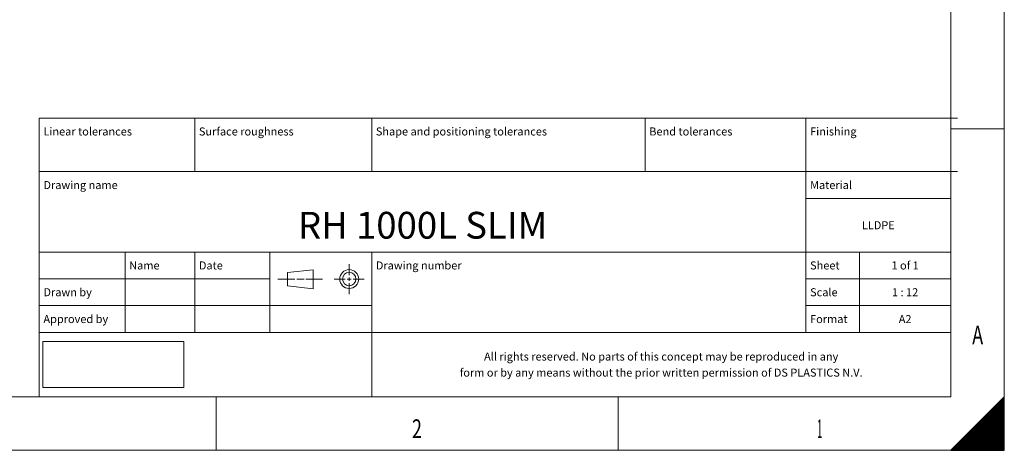
# Model space of a CAD drawing. Units: millimetres. Extents: x 0 to 594, y 0 to 420.
# Drawn here: x 410 to 594, y 0 to 80 of the extents above; entities that cross this region are included whole.
import ezdxf
from ezdxf.lldxf.tags import DXFTag

# ---------------------------------------------------------------- set-up
doc = ezdxf.new("R2010")
doc.units = ezdxf.units.MM
doc.layers.add('1', color=7, linetype='Continuous', true_color=0xffffff)
doc.layers.add('256', color=7, linetype='Continuous', true_color=0xffffff)
doc.styles.add('Arial Unicode MS', font='Arial')
doc.styles.add('blockfont', font='Arial')
tags = doc.linetypes.add('DASHDOT', pattern=[70, 31, -13, 13, -13]).pattern_tags.tags
tags[10:11] = [DXFTag(74, 4), DXFTag(75, 0), DXFTag(340, '0'), DXFTag(46, 0.0), DXFTag(50, 0.0), DXFTag(44, 0.0), DXFTag(45, 0.0)]
tags[8:9] = [DXFTag(74, 4), DXFTag(75, 0), DXFTag(340, '0'), DXFTag(46, 0.0), DXFTag(50, 0.0), DXFTag(44, 0.0), DXFTag(45, 0.0)]
tags[6:7] = [DXFTag(74, 4), DXFTag(75, 0), DXFTag(340, '0'), DXFTag(46, 0.0), DXFTag(50, 0.0), DXFTag(44, 0.0), DXFTag(45, 0.0)]
tags[4:5] = [DXFTag(74, 4), DXFTag(75, 0), DXFTag(340, '0'), DXFTag(46, 0.0), DXFTag(50, 0.0), DXFTag(44, 0.0), DXFTag(45, 0.0)]
picture_1 = doc.add_image_def('image1.jpg', size_in_pixel=(1749, 572))

# ---------------------------------------------------------------- blocks, each defined once
blk = doc.blocks.new('HATCH5')
at = {"color": 2, "lineweight": 13}
for p, q in [((584.09995, 0), (594, 9.90005)), ((584.19995, 0), (594, 9.80005)), ((584.29995, 0), (594, 9.70005)), ((584.39995, 0), (594, 9.60005)), ((584.49995, 0), (594, 9.50005)), ((584.59995, 0), (594, 9.40005)), ((584.69995, 0), (594, 9.30005)), ((584.79995, 0), (594, 9.20005)), ((584.89995, 0), (594, 9.10005)), ((584.99995, 0), (594, 9.00005)), ((585.09995, 0), (594, 8.90005)), ((585.19995, 0), (594, 8.80005)), ((585.29995, 0), (594, 8.70005)), ((585.39995, 0), (594, 8.60005)), ((585.49995, 0), (594, 8.50005)), ((585.59995, 0), (594, 8.40005)), ((585.69995, 0), (594, 8.30005)), ((585.79995, 0), (594, 8.20005)), ((585.89995, 0), (594, 8.10005)), ((585.99995, 0), (594, 8.00005)), ((586.09995, 0), (594, 7.90005)), ((586.19995, 0), (594, 7.80005)), ((586.29995, 0), (594, 7.70005)), ((586.39995, 0), (594, 7.60005)), ((586.49995, 0), (594, 7.50005)), ((586.59995, 0), (594, 7.40005)), ((586.69995, 0), (594, 7.30005)), ((586.79995, 0), (594, 7.20005)), ((586.89995, 0), (594, 7.10005)), ((586.99995, 0), (594, 7.00005)), ((587.09995, 0), (594, 6.90005)), ((587.19995, 0), (594, 6.80005)), ((587.29995, 0), (594, 6.70005)), ((587.39995, 0), (594, 6.60005)), ((587.49995, 0), (594, 6.50005)), ((587.59995, 0), (594, 6.40005)), ((587.69995, 0), (594, 6.30005)), ((587.79995, 0), (594, 6.20005)), ((587.89995, 0), (594, 6.10005)), ((587.99995, 0), (594, 6.00005)), ((588.09995, 0), (594, 5.90005)), ((588.19995, 0), (594, 5.80005)), ((588.29995, 0), (594, 5.70005)), ((588.39995, 0), (594, 5.60005)), ((588.49995, 0), (594, 5.50005)), ((588.59995, 0), (594, 5.40005)), ((588.69995, 0), (594, 5.30005)), ((588.79995, 0), (594, 5.20005)), ((588.89995, 0), (594, 5.10005)), ((588.99995, 0), (594, 5.00005)), ((589.09995, 0), (594, 4.90005)), ((589.19995, 0), (594, 4.80005)), ((589.29995, 0), (594, 4.70005)), ((589.39995, 0), (594, 4.60005)), ((589.49995, 0), (594, 4.50005)), ((589.59995, 0), (594, 4.40005)), ((589.69995, 0), (594, 4.30005)), ((589.79995, 0), (594, 4.20005)), ((589.89995, 0), (594, 4.10005)), ((589.99995, 0), (594, 4.00005)), ((590.09995, 0), (594, 3.90005)), ((590.19995, 0), (594, 3.80005)), ((590.29995, 0), (594, 3.70005)), ((590.39995, 0), (594, 3.60005)), ((590.49995, 0), (594, 3.50005)), ((590.59995, 0), (594, 3.40005)), ((590.69995, 0), (594, 3.30005)), ((590.79995, 0), (594, 3.20005)), ((590.89995, 0), (594, 3.10005)), ((590.99995, 0), (594, 3.00005)), ((591.09995, 0), (594, 2.90005)), ((591.19995, 0), (594, 2.80005)), ((591.29995, 0), (594, 2.70005)), ((591.39995, 0), (594, 2.60005)), ((591.49995, 0), (594, 2.50005)), ((591.59995, 0), (594, 2.40005)), ((591.69995, 0), (594, 2.30005)), ((591.79995, 0), (594, 2.20005)), ((591.89995, 0), (594, 2.10005)), ((591.99995, 0), (594, 2.00005)), ((592.09995, 0), (594, 1.90005)), ((592.19995, 0), (594, 1.80005)), ((592.29995, 0), (594, 1.70005)), ((592.39995, 0), (594, 1.60005)), ((592.49995, 0), (594, 1.50005)), ((592.59995, 0), (594, 1.40005)), ((592.69995, 0), (594, 1.30005)), ((592.79995, 0), (594, 1.20005)), ((592.89995, 0), (594, 1.10005)), ((592.99995, 0), (594, 1.00005)), ((593.09995, 0), (594, 0.90005)), ((593.19995, 0), (594, 0.80005)), ((593.29995, 0), (594, 0.70005)), ((593.39995, 0), (594, 0.60005)), ((593.49995, 0), (594, 0.50005)), ((593.59995, 0), (594, 0.40005)), ((593.69995, 0), (594, 0.30005)), ((593.79995, 0), (594, 0.20005)), ((593.89995, 0), (594, 0.10005))]:
    blk.add_line(p, q, dxfattribs=at)
blk = doc.blocks.new('TabularNote1')
at = {"layer": '256', "color": 162, "linetype": 'Continuous', "lineweight": 18}
for p, q in [((-170, 42), (-154, 42)), ((-170, 42), (-170, 37)), ((-27, 42), (-17, 42)), ((-17, 42), (-10, 42)), ((-10, 42), (0, 42)), ((-170, 37), (-170, 27)), ((-170, 27), (-170, 22)), ((-170, 22), (-170, 17)), ((-170, 17), (-170, 12)), ((-170, 12), (-170, 6)), ((-170, 6), (-170, 0))]:
    blk.add_line(p, q, dxfattribs=at)
at = {"layer": '256', "color": 3, "linetype": 'Continuous', "lineweight": 18}
for p, q in [((-154, 42), (-141, 42)), ((-141, 42), (-127, 42)), ((-127, 42), (-108, 42)), ((-108, 42), (-27, 42)), ((-27, 42), (-27, 37)), ((-27, 37), (-27, 27)), ((-170, 27), (-154, 27)), ((-154, 27), (-141, 27)), ((-141, 27), (-127, 27)), ((-127, 27), (-108, 27)), ((-108, 27), (-27, 27)), ((-108, 27), (-108, 22)), ((-27, 27), (-17, 27)), ((-27, 27), (-27, 22)), ((-17, 27), (-10, 27)), ((-10, 27), (0, 27)), ((-108, 22), (-108, 17)), ((-27, 22), (-27, 17)), ((-108, 17), (-108, 12)), ((-27, 17), (-27, 12)), ((-170, 12), (-154, 12)), ((-154, 12), (-141, 12)), ((-141, 12), (-127, 12)), ((-127, 12), (-108, 12)), ((-108, 12), (-27, 12)), ((-108, 12), (-108, 6)), ((-27, 12), (-17, 12)), ((-17, 12), (-10, 12)), ((-10, 12), (0, 12)), ((-108, 6), (-108, 0)), ((-170, 0), (-154, 0)), ((-154, 0), (-141, 0)), ((-141, 0), (-127, 0)), ((-127, 0), (-108, 0)), ((-108, 0), (-27, 0)), ((-27, 0), (-17, 0)), ((-17, 0), (-10, 0)), ((-10, 0), (0, 0))]:
    blk.add_line(p, q, dxfattribs=at)
at = {"layer": '256', "color": 5, "linetype": 'Continuous', "lineweight": 18}
for p, q in [((0, 42), (0, 37)), ((0, 37), (0, 27)), ((0, 27), (0, 22)), ((0, 22), (0, 17)), ((0, 17), (0, 12)), ((0, 12), (0, 6)), ((0, 6), (0, 0))]:
    blk.add_line(p, q, dxfattribs=at)
at = {"layer": '256', "color": 7, "linetype": 'Continuous', "lineweight": 18}
for p, q in [((-27, 37), (-17, 37)), ((-17, 37), (-10, 37)), ((-10, 37), (0, 37)), ((-154, 27), (-154, 22)), ((-141, 27), (-141, 22)), ((-17, 27), (-17, 22)), ((-170, 22), (-154, 22)), ((-154, 22), (-141, 22)), ((-154, 22), (-154, 17)), ((-141, 22), (-127, 22)), ((-141, 22), (-141, 17)), ((-27, 22), (-17, 22)), ((-17, 22), (-10, 22)), ((-17, 22), (-17, 17)), ((-10, 22), (0, 22)), ((-170, 17), (-154, 17)), ((-154, 17), (-141, 17)), ((-154, 17), (-154, 12)), ((-141, 17), (-127, 17)), ((-141, 17), (-141, 12)), ((-127, 17), (-108, 17)), ((-27, 17), (-17, 17)), ((-17, 17), (-10, 17)), ((-17, 17), (-17, 12)), ((-10, 17), (0, 17))]:
    blk.add_line(p, q, dxfattribs=at)
at = {"layer": '256', "color": 2, "linetype": 'Continuous', "lineweight": 18}
for p, q in [((-127, 27), (-127, 22)), ((-127, 22), (-127, 17)), ((-127, 17), (-127, 12))]:
    blk.add_line(p, q, dxfattribs=at)
at = {"layer": '1', "color": 1, "linetype": 'Continuous', "lineweight": 13, "char_height": 1.5, "line_spacing_factor": 1.047437, "style": 'Arial Unicode MS'}
for s, insert, attachment_point in [('\\fArial|b0|i0;\\W1.0000;Drawing name', (-169.225, 39.5), 4), ('\\fArial|b0|i0;\\W1.0000;Material', (-26.225, 39.5), 4), ('\\fArial|b0|i0;\\W1.0000;Name', (-153.225, 24.5), 4), ('\\fArial|b0|i0;\\W1.0000;Date', (-140.225, 24.5), 4), ('\\fArial|b0|i0;\\W1.0000;Drawing number', (-107.225, 24.5), 4), ('\\fArial|b0|i0;\\W1.0000;Sheet', (-26.225, 24.5), 4), ('\\fArial|b0|i0;\\W1.0000;1 of 1', (-8.5, 24.5), 5), ('\\fArial|b0|i0;\\W1.0000;{\\H1.00x;Drawn by}', (-169.225, 19.5), 4), ('\\fArial|b0|i0;\\W1.0000;Scale', (-26.225, 19.5), 4), ('\\fArial|b0|i0;\\W1.0000;1 : 12', (-8.5, 19.5), 5), ('\\fArial|b0|i0;\\W1.0000;Approved by', (-169.225, 14.5), 4), ('\\fArial|b0|i0;\\W1.0000;Format', (-26.225, 14.5), 4), ('\\fArial|b0|i0;\\W1.0000;A2', (-8.5, 14.5), 5), ('\\fArial|b0|i0;\\W1.0000;All rights reserved. No parts of this concept may be reproduced in any', (-54, 6.75), 8), ('\\fArial|b0|i0;\\W1.0000;form or by any means without the prior written permission of DS PLASTICS N.V.', (-54, 5.25), 2)]:
    blk.add_mtext(s, dxfattribs=dict(at, insert=insert, attachment_point=attachment_point))
at = {"layer": '1', "color": 5, "linetype": 'Continuous', "lineweight": 13, "insert": (-98.5, 34.5), "char_height": 5, "attachment_point": 2, "line_spacing_factor": 1.047437, "style": 'Arial Unicode MS'}
blk.add_mtext('\\fArial|b0|i0;\\W1.0000;RH 1000L SLIM', dxfattribs=at)
at = {"layer": '1', "color": 7, "linetype": 'Continuous', "lineweight": 13, "insert": (-13.5, 32), "char_height": 1.5, "attachment_point": 5, "line_spacing_factor": 1.047437, "style": 'Arial Unicode MS'}
blk.add_mtext('\\fArial|b0|i0;\\W1.0000;LLDPE', dxfattribs=at)
blk = doc.blocks.new('TabularNote2')
at = {"layer": '256', "color": 162, "linetype": 'Continuous', "lineweight": 18}
for p, q in [((0, 10), (29, 10)), ((0, 10), (0, 5)), ((29, 10), (62, 10)), ((62, 10), (113, 10)), ((113, 10), (143, 10)), ((143, 10), (170, 10)), ((0, 5), (0, 0))]:
    blk.add_line(p, q, dxfattribs=at)
at = {"layer": '256', "color": 2, "linetype": 'Continuous', "lineweight": 18}
for p, q in [((29, 10), (29, 5)), ((62, 10), (62, 5)), ((113, 10), (113, 5)), ((143, 10), (143, 5)), ((29, 5), (29, 0)), ((62, 5), (62, 0)), ((113, 5), (113, 0)), ((143, 5), (143, 0))]:
    blk.add_line(p, q, dxfattribs=at)
at = {"layer": '256', "color": 5, "linetype": 'Continuous', "lineweight": 18}
for p, q in [((170, 10), (170, 5)), ((170, 5), (170, 0))]:
    blk.add_line(p, q, dxfattribs=at)
at = {"layer": '256', "color": 3, "linetype": 'Continuous', "lineweight": 18}
for p, q in [((0, 0), (29, 0)), ((29, 0), (62, 0)), ((62, 0), (113, 0)), ((113, 0), (143, 0)), ((143, 0), (170, 0))]:
    blk.add_line(p, q, dxfattribs=at)
at = {"layer": '1', "color": 1, "linetype": 'Continuous', "lineweight": 13, "char_height": 1.5, "attachment_point": 4, "line_spacing_factor": 1.047437, "style": 'Arial Unicode MS'}
for s, insert in [('\\fArial|b0|i0;\\W1.0000;Linear tolerances', (0.775, 7.5)), ('\\fArial|b0|i0;\\W1.0000;Surface roughness', (29.775, 7.5)), ('\\fArial|b0|i0;\\W1.0000;Shape and positioning tolerances', (62.775, 7.5)), ('\\fArial|b0|i0;\\W1.0000;Bend tolerances', (113.775, 7.5)), ('\\fArial|b0|i0;\\W1.0000;Finishing', (143.775, 7.5))]:
    blk.add_mtext(s, dxfattribs=dict(at, insert=insert))

msp = doc.modelspace()

# ---------------------------------------------------------------- linework, layer by layer
at = {"layer": '256', "color": 7, "linetype": 'DASHDOT', "lineweight": 13, "ltscale": 0.2}
for p, q in [((594, 0), (594, 420)), ((0, 0), (594, 0))]:
    msp.add_line(p, q, dxfattribs=at)
at = {"layer": '256', "color": 6, "linetype": 'Continuous', "lineweight": 13}
for p, q in [((584, 10), (584, 410)), ((10, 10), (584, 10))]:
    msp.add_line(p, q, dxfattribs=at)
at = {"layer": '256', "color": 1, "linetype": 'Continuous', "lineweight": 13}
for p, q in [((585.25, 62), (582.75, 62)), ((585.25, 52), (582.75, 52))]:
    msp.add_line(p, q, dxfattribs=at)
at = {"layer": '256', "color": 7, "linetype": 'Continuous', "lineweight": 13}
for p, q in [((594, 60), (584, 60)), ((471.8083, 32.6618), (471.8083, 34.7127)), ((458.5249, 31.9426), (461.6409, 31.9426)), ((462.0416, 31.9426), (463.4394, 31.9426)), ((463.7065, 31.9337), (466.8493, 31.9337)), ((469.0305, 31.9337), (471.0426, 31.9337)), ((471.4432, 31.9337), (472.1644, 31.9337)), ((471.8083, 31.6141), (471.8083, 32.2445)), ((472.5561, 31.9426), (474.586, 31.9426)), ((471.8083, 29.1282), (471.8083, 31.1791)), ((447, 0), (447, 10)), ((522, 0), (522, 10))]:
    msp.add_line(p, q, dxfattribs=at)
at = {"layer": '256', "color": 2, "linetype": 'Continuous', "lineweight": 13}
for p, q in [((460.2699, 30.6641), (460.2788, 33.1767)), ((460.2788, 33.1767), (465.0775, 33.7094)), ((465.0775, 33.7094), (465.0775, 30.1314)), ((465.0775, 30.1314), (460.2699, 30.6641))]:
    msp.add_line(p, q, dxfattribs=at)
at = {"layer": '256', "color": 7, "linetype": 'Continuous', "lineweight": 25}
for p, q in [((594, 10), (584, 0)), ((594, 0), (594, 10)), ((584, 0), (594, 0))]:
    msp.add_line(p, q, dxfattribs=at)
at = {"layer": '256', "color": 2, "linetype": 'Continuous', "lineweight": 13}
for radius in [1.7609, 1.2439]:
    msp.add_circle((471.8147, 31.9619), radius, dxfattribs=at)

# ---------------------------------------------------------------- block references
at = {"layer": '256', "color": 162, "linetype": 'Continuous', "lineweight": 18}
for name, p in [('TabularNote2', (414, 52)), ('TabularNote1', (584, 10))]:
    msp.add_blockref(name, p, dxfattribs=at)
at = {"layer": '256', "color": 2, "linetype": 'Continuous', "lineweight": 13}
msp.add_blockref('HATCH5', (0, 0), dxfattribs=at)

# ---------------------------------------------------------------- texts
at = {"layer": '256', "color": 7, "linetype": 'Continuous', "lineweight": 13, "char_height": 3.5, "attachment_point": 7, "line_spacing_factor": 0.903614, "style": 'blockfont'}
for s, insert in [('\\fArial|b0|i0;\\W0.6989;A', (588.0188, 19.7773)), ('\\fArial|b0|i0;\\W0.6989;2', (483.5188, 2.2773)), ('\\fArial|b0|i0;\\W0.3464;1', (559.1022, 2.2773))]:
    msp.add_mtext(s, dxfattribs=dict(at, insert=insert))

# ---------------------------------------------------------------- referenced raster images: frames only (the image files are external)
at = {"lineweight": 18}
image = msp.add_image(picture_1, insert=(414.6838, 11.72), size_in_units=(26.286, 8.5967), dxfattribs=at)

doc.saveas('drawing.dxf')
